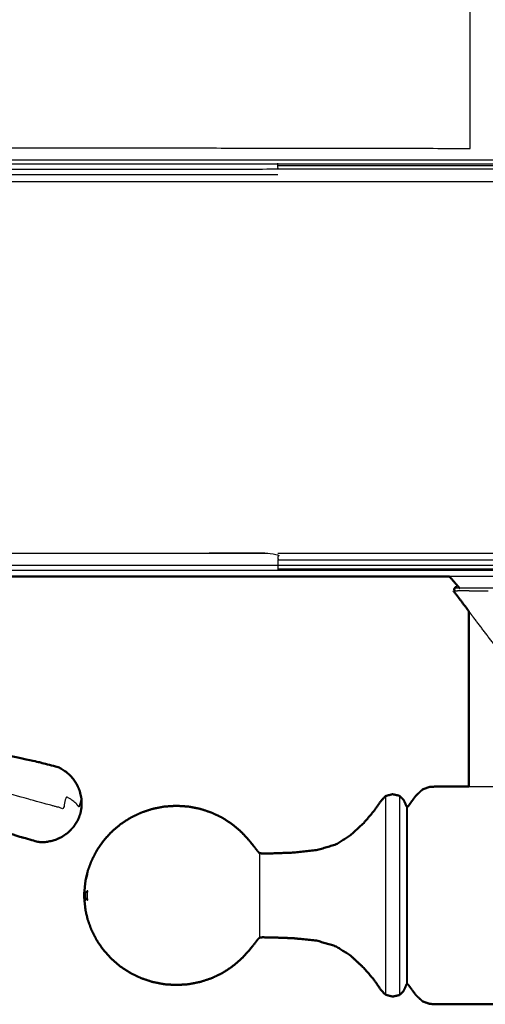
# Model space of a CAD drawing. Units: millimetres. Extents: x -5 to 233, y 0 to 206.
# Drawn here: x 84 to 90, y 127 to 141 of the extents above; entities that cross this region are included whole.
import ezdxf

# ---------------------------------------------------------------- set-up
doc = ezdxf.new("R2010")
doc.units = ezdxf.units.MM
doc.header["$MEASUREMENT"] = 0
doc.layers.add('PROIEZIONI 2D$Visible$Curves', color=7, linetype='Continuous', true_color=0x000000)
doc.layers.add('PROIEZIONI 2D$Visible$SceneSilhouetteCurves', color=7, linetype='Continuous', lineweight=50, true_color=0x000000)

msp = doc.modelspace()

# ---------------------------------------------------------------- linework, layer by layer
at = {"layer": 'PROIEZIONI 2D$Visible$Curves', "color": 18, "true_color": 0x000000}
for points, knots in [([(0.654, 134.355), (0.476, 134.639), (0.297, 134.924), (0.186, 135.241), (0.075, 135.558), (0.038, 135.891), (0, 136.225), (0, 169.682), (0, 203.139), (0.013, 203.189), (0.027, 203.239), (0.063, 203.276), (0.1, 203.312), (0.15, 203.326), (0.2, 203.339), (17.634, 203.339), (35.069, 203.339), (36.876, 203.339), (38.683, 203.339), (46.388, 203.339), (54.093, 203.339), (56.374, 203.339), (58.655, 203.339), (73.038, 203.339), (87.421, 203.339), (89.703, 203.339), (91.985, 203.339), (106.682, 203.339), (121.378, 203.339), (121.428, 203.326), (121.478, 203.312), (121.514, 203.276), (121.551, 203.239), (121.564, 203.189), (121.578, 203.139), (121.578, 169.682), (121.578, 136.225), (121.54, 135.891), (121.503, 135.558), (121.392, 135.241), (121.281, 134.924), (121.102, 134.639), (120.923, 134.355), (120.686, 134.117), (120.448, 133.88), (120.164, 133.701), (119.879, 133.522), (119.562, 133.411), (119.245, 133.3), (118.912, 133.263), (118.578, 133.225), (116.839, 133.225), (115.099, 133.225)], [19, 19, 19, 20, 20, 21, 21, 22, 22, 23, 23, 24, 24, 25, 25, 26, 26, 27, 27, 28, 28, 29, 29, 30, 30, 31, 31, 32, 32, 33, 33, 34, 34, 35, 35, 36, 36, 37, 37, 38, 38, 39, 39, 40, 40, 41, 41, 42, 42, 43, 43, 44, 44, 44.130801, 44.130801, 44.130801]), ([(89.723, 133.145), (89.772, 133.09), (89.82, 133.035), (89.842, 133.011), (89.863, 132.987)], [-17.785867, -17.785867, -17.785867, -17, -17, -16.551852, -16.551852, -16.551852]), ([(89.822, 133.007), (89.811, 133.004), (89.801, 133.001), (89.798, 132.994), (89.794, 132.987), (89.79, 132.98), (89.787, 132.972), (89.791, 132.962), (89.795, 132.952)], [-6, -6, -6, -5, -5, -4, -4, -3, -3, -2, -2, -2]), ([(89.983, 132.681), (89.983, 132.567), (89.983, 132.452), (89.983, 132.077), (89.983, 131.702), (89.983, 131.307), (89.983, 130.911), (89.983, 130.687), (89.983, 130.462), (89.983, 130.393), (89.983, 130.324)], [-12.683282, -12.683282, -12.683282, -12, -12, -11, -11, -10, -10, -9, -9, -8.365473, -8.365473, -8.365473]), ([(84.785, 130.067), (84.783, 130.118), (84.781, 130.169), (84.769, 130.22), (84.757, 130.271), (84.736, 130.318), (84.714, 130.366), (84.683, 130.408), (84.652, 130.451), (84.614, 130.487), (84.575, 130.523), (84.53, 130.551), (84.485, 130.579), (84.328, 130.62), (84.171, 130.661), (83.364, 130.828), (82.558, 130.994)], [-3, -3, -3, -2, -2, -1, -1, 0, 0, 1, 1, 2, 2, 3, 3, 4, 4, 5, 5, 5]), ([(84.865, 129.183), (84.891, 129.253), (84.916, 129.322), (84.952, 129.392), (84.987, 129.462), (85.032, 129.528), (85.077, 129.593), (85.13, 129.652), (85.184, 129.711), (85.244, 129.763), (85.305, 129.815), (85.372, 129.859), (85.44, 129.903), (85.512, 129.938), (85.584, 129.972), (85.661, 129.998), (85.737, 130.023), (85.817, 130.039), (85.896, 130.054), (85.977, 130.059), (86.057, 130.064), (86.138, 130.059), (86.219, 130.054), (86.298, 130.039), (86.377, 130.023), (86.454, 129.998), (86.53, 129.972), (86.603, 129.938), (86.675, 129.903), (86.742, 129.859), (86.809, 129.815), (86.87, 129.763), (86.931, 129.711), (86.983, 129.655), (87.035, 129.598), (87.073, 129.551), (87.111, 129.503), (87.131, 129.477), (87.151, 129.45), (87.161, 129.44), (87.172, 129.429), (87.191, 129.426), (87.21, 129.423), (87.278, 129.424), (87.345, 129.425), (87.485, 129.43), (87.626, 129.435), (87.786, 129.452), (87.946, 129.469), (88.071, 129.506), (88.195, 129.543), (88.293, 129.604), (88.391, 129.665), (88.481, 129.748), (88.571, 129.831), (88.643, 129.915), (88.714, 129.999), (88.756, 130.06), (88.798, 130.122), (88.832, 130.159), (88.865, 130.195), (88.912, 130.207), (88.959, 130.22), (89.005, 130.21), (89.051, 130.2), (89.079, 130.173), (89.107, 130.146), (89.121, 130.117), (89.134, 130.087), (89.141, 130.071), (89.148, 130.054), (89.153, 130.051), (89.157, 130.047), (89.166, 130.055), (89.174, 130.063), (89.192, 130.089), (89.21, 130.114), (89.242, 130.158), (89.275, 130.202), (89.318, 130.242), (89.361, 130.283), (89.41, 130.301), (89.46, 130.319), (89.519, 130.321), (89.578, 130.324), (89.653, 130.324), (89.727, 130.324), (89.822, 130.324), (89.917, 130.324), (89.95, 130.324), (89.984, 130.324)], [-44, -44, -44, -43, -43, -42, -42, -41, -41, -40, -40, -39, -39, -38, -38, -37, -37, -36, -36, -35, -35, -34, -34, -33, -33, -32, -32, -31, -31, -30, -30, -29, -29, -28, -28, -27, -27, -26, -26, -25, -25, -24, -24, -23, -23, -22, -22, -21, -21, -20, -20, -19, -19, -18, -18, -17, -17, -16, -16, -15, -15, -14, -14, -13, -13, -12, -12, -11, -11, -10, -10, -9, -9, -8, -8, -7, -7, -6, -6, -5, -5, -4, -4, -3, -3, -2, -2, -1, -1, 0, 0, 0.287703, 0.287703, 0.287703]), ([(82.528, 130.134), (83.213, 129.899), (83.899, 129.665), (84.055, 129.62), (84.211, 129.576), (84.264, 129.577), (84.317, 129.578), (84.369, 129.59), (84.42, 129.601), (84.468, 129.622), (84.516, 129.643), (84.559, 129.673), (84.602, 129.703), (84.639, 129.74), (84.675, 129.778), (84.702, 129.821), (84.73, 129.864)], [-1.879349, -1.879349, -1.879349, -1, -1, 0, 0, 1, 1, 2, 2, 3, 3, 4, 4, 5, 5, 6, 6, 6]), ([(84.785, 130.067), (84.783, 130.048), (84.781, 130.029), (84.78, 130.023), (84.779, 130.017), (84.774, 129.99), (84.769, 129.962)], [-1, -1, -1, 0, 0, 1, 1, 2, 2, 2]), ([(84.769, 129.962), (84.759, 129.936), (84.75, 129.91), (84.748, 129.904), (84.746, 129.898), (84.738, 129.881), (84.73, 129.864)], [2, 2, 2, 3, 3, 4, 4, 5, 5, 5]), ([(84.836, 129.051), (84.838, 129.064), (84.84, 129.076), (84.853, 129.128), (84.866, 129.18), (84.866, 129.182), (84.865, 129.183)], [0, 0, 0, 1, 1, 2, 2, 3, 3, 3]), ([(84.836, 129.051), (84.826, 128.956), (84.817, 128.86), (84.826, 128.765), (84.836, 128.669)], [0, 0, 0, 1, 1, 2, 2, 2]), ([(84.865, 128.537), (84.866, 128.539), (84.866, 128.54), (84.853, 128.592), (84.84, 128.644), (84.838, 128.656), (84.836, 128.669)], [1, 1, 1, 2, 2, 3, 3, 4, 4, 4]), ([(84.865, 128.537), (84.891, 128.467), (84.916, 128.398), (84.952, 128.328), (84.987, 128.258), (85.032, 128.193), (85.077, 128.127), (85.13, 128.068), (85.184, 128.009), (85.244, 127.957), (85.305, 127.905), (85.372, 127.861), (85.44, 127.817), (85.512, 127.782), (85.584, 127.748), (85.661, 127.722), (85.737, 127.697), (85.817, 127.682), (85.896, 127.666), (85.977, 127.661), (86.057, 127.656), (86.138, 127.661), (86.219, 127.666), (86.298, 127.682), (86.377, 127.697), (86.454, 127.722), (86.53, 127.748), (86.603, 127.782), (86.675, 127.817), (86.742, 127.861), (86.809, 127.905), (86.87, 127.957), (86.931, 128.009), (86.983, 128.065), (87.035, 128.122), (87.073, 128.17), (87.111, 128.217), (87.131, 128.244), (87.151, 128.27), (87.161, 128.281), (87.172, 128.291), (87.191, 128.294), (87.21, 128.297), (87.278, 128.296), (87.345, 128.295), (87.485, 128.29), (87.626, 128.285), (87.786, 128.268), (87.946, 128.251), (88.071, 128.215), (88.195, 128.178), (88.293, 128.117), (88.391, 128.055), (88.481, 127.972), (88.571, 127.889), (88.643, 127.805), (88.714, 127.722), (88.756, 127.66), (88.798, 127.598), (88.832, 127.562), (88.865, 127.525), (88.912, 127.513), (88.959, 127.5), (89.005, 127.51), (89.051, 127.52), (89.079, 127.547), (89.107, 127.574), (89.121, 127.604), (89.134, 127.633), (89.141, 127.649), (89.148, 127.666), (89.153, 127.669), (89.157, 127.673), (89.166, 127.665), (89.174, 127.657), (89.192, 127.631), (89.21, 127.606), (89.242, 127.562), (89.275, 127.519), (89.318, 127.478), (89.361, 127.437), (89.41, 127.419), (89.46, 127.402), (89.519, 127.399), (89.578, 127.397), (89.653, 127.397), (89.727, 127.397), (89.822, 127.397), (89.917, 127.397), (90.033, 127.397), (90.15, 127.397), (90.278, 127.397), (90.407, 127.397), (90.536, 127.397), (90.665, 127.397), (90.781, 127.397), (90.898, 127.397), (90.993, 127.397), (91.087, 127.397), (91.162, 127.397), (91.237, 127.397), (91.296, 127.399), (91.355, 127.402), (91.406, 127.422), (91.456, 127.441), (91.502, 127.486), (91.548, 127.531), (91.583, 127.577), (91.617, 127.623), (91.633, 127.646), (91.649, 127.669), (91.655, 127.673), (91.66, 127.677), (91.664, 127.672), (91.668, 127.666), (91.674, 127.65), (91.68, 127.633), (91.694, 127.604), (91.707, 127.574), (91.735, 127.547), (91.763, 127.52), (91.81, 127.51), (91.856, 127.5), (91.902, 127.513), (91.949, 127.525), (91.979, 127.558), (92.009, 127.591), (92.025, 127.63), (92.04, 127.669), (92.047, 127.698), (92.054, 127.727)], [-44, -44, -44, -43, -43, -42, -42, -41, -41, -40, -40, -39, -39, -38, -38, -37, -37, -36, -36, -35, -35, -34, -34, -33, -33, -32, -32, -31, -31, -30, -30, -29, -29, -28, -28, -27, -27, -26, -26, -25, -25, -24, -24, -23, -23, -22, -22, -21, -21, -20, -20, -19, -19, -18, -18, -17, -17, -16, -16, -15, -15, -14, -14, -13, -13, -12, -12, -11, -11, -10, -10, -9, -9, -8, -8, -7, -7, -6, -6, -5, -5, -4, -4, -3, -3, -2, -2, -1, -1, 0, 0, 1, 1, 2, 2, 3, 3, 4, 4, 5, 5, 6, 6, 7, 7, 8, 8, 9, 9, 10, 10, 11, 11, 12, 12, 13, 13, 14, 14, 15, 15, 16, 16, 17, 17, 18, 18, 19, 19, 20, 20, 21, 21, 21])]:
    msp.add_open_spline(points, degree=2, knots=knots, dxfattribs=at)
at = {"layer": 'PROIEZIONI 2D$Visible$Curves', "color": 18, "lineweight": -3, "true_color": 0x000000}
for points, knots in [([(118.989, 138.846), (119.041, 138.898), (119.093, 138.95), (119.132, 139.013), (119.172, 139.075), (119.196, 139.145), (119.22, 139.214), (119.236, 139.353), (119.252, 139.492), (119.252, 167.152), (119.252, 194.811), (119.252, 195.098), (119.252, 195.385), (119.158, 195.385), (119.064, 195.385), (118.659, 195.385), (118.254, 195.385), (105.12, 195.385), (91.985, 195.385), (89.703, 195.385), (87.421, 195.385), (73.038, 195.385), (58.655, 195.385), (56.374, 195.385), (54.093, 195.385), (46.388, 195.385), (38.683, 195.385), (36.876, 195.385), (35.069, 195.385), (19.196, 195.385), (3.324, 195.385), (2.919, 195.385), (2.513, 195.385), (2.42, 195.385), (2.326, 195.385), (2.326, 195.098), (2.326, 194.811), (2.326, 167.151), (2.326, 139.492), (2.342, 139.353), (2.358, 139.214), (2.382, 139.145), (2.406, 139.075), (2.445, 139.013), (2.485, 138.95), (2.537, 138.898), (2.589, 138.846), (2.652, 138.807), (2.714, 138.767), (2.784, 138.743), (2.853, 138.719), (2.992, 138.703), (3.131, 138.687), (19.1, 138.687), (35.069, 138.687), (36.876, 138.687), (38.683, 138.687), (46.388, 138.687), (54.093, 138.687), (56.374, 138.687), (58.655, 138.687), (73.038, 138.687), (87.421, 138.687), (89.703, 138.687), (91.985, 138.687), (105.216, 138.687), (118.447, 138.687), (118.586, 138.703), (118.725, 138.719), (118.794, 138.743), (118.864, 138.767), (118.926, 138.807), (118.989, 138.846)], [-17, -17, -17, -16, -16, -15, -15, -14, -14, -13, -13, -12, -12, -11, -11, -10, -10, -9, -9, -8, -8, -7, -7, -6, -6, -5, -5, -4, -4, -3, -3, -2, -2, -1, -1, 0, 0, 1, 1, 2, 2, 3, 3, 4, 4, 5, 5, 6, 6, 7, 7, 8, 8, 9, 9, 10, 10, 11, 11, 12, 12, 13, 13, 14, 14, 15, 15, 16, 16, 17, 17, 18, 18, 19, 19, 19]), ([(90.001, 138.898), (86.735, 138.903), (83.468, 138.908), (83.404, 138.905), (83.341, 138.903), (83.027, 138.903), (82.713, 138.903), (82.649, 138.905), (82.585, 138.908), (78.02, 138.908), (73.455, 138.908), (73.392, 138.905), (73.329, 138.903), (73.173, 138.894), (73.017, 138.885), (72.861, 138.894), (72.704, 138.903), (72.641, 138.905), (72.578, 138.908), (68.013, 138.908), (63.448, 138.908), (63.384, 138.905), (63.321, 138.903), (63.007, 138.903), (62.693, 138.903), (62.629, 138.905), (62.565, 138.908), (59.299, 138.903), (56.032, 138.898), (56.031, 142.221), (56.03, 145.544), (56.031, 145.885), (56.032, 146.226), (56.032, 149.336), (56.032, 152.447), (56.031, 152.512), (56.029, 152.577), (56.029, 152.891), (56.029, 153.205), (56.031, 153.271), (56.032, 153.338), (56.032, 156.444), (56.032, 159.55), (56.031, 159.891), (56.03, 160.232), (56.031, 163.555), (56.032, 166.878), (59.299, 166.873), (62.565, 166.868), (62.629, 166.871), (62.693, 166.873), (63.007, 166.873), (63.321, 166.873), (63.384, 166.871), (63.448, 166.868), (68.013, 166.868), (72.578, 166.868), (72.641, 166.871), (72.704, 166.874), (72.861, 166.882), (73.017, 166.891), (73.173, 166.882), (73.329, 166.874), (73.392, 166.871), (73.455, 166.868), (78.02, 166.868), (82.585, 166.868), (82.649, 166.871), (82.713, 166.873), (83.027, 166.873), (83.341, 166.873), (83.404, 166.871), (83.468, 166.868), (86.735, 166.873), (90.001, 166.878), (90.002, 163.555), (90.004, 160.232), (90.002, 159.891), (90.001, 159.55), (90.001, 156.444), (90.001, 153.338), (90.003, 153.273), (90.004, 153.208), (90.004, 152.894), (90.004, 152.58), (90.003, 152.513), (90.001, 152.447), (90.001, 149.336), (90.001, 146.226), (90.002, 145.885), (90.004, 145.544), (90.002, 142.221), (90.001, 138.898)], [-22, -22, -22, -21, -21, -20, -20, -19, -19, -18, -18, -17, -17, -16, -16, -15, -15, -14, -14, -13, -13, -12, -12, -11, -11, -10, -10, -9, -9, -8, -8, -7, -7, -6, -6, -5, -5, -4, -4, -3, -3, -2, -2, -1, -1, 0, 0, 1, 1, 2, 2, 3, 3, 4, 4, 5, 5, 6, 6, 7, 7, 8, 8, 9, 9, 10, 10, 11, 11, 12, 12, 13, 13, 14, 14, 15, 15, 16, 16, 17, 17, 18, 18, 19, 19, 20, 20, 21, 21, 22, 22, 23, 23, 24, 24, 24]), ([(91.985, 138.795), (91.985, 138.767), (91.985, 138.738), (89.703, 138.738), (87.421, 138.738), (73.038, 138.738), (58.655, 138.738)], [0, 0, 0, 1, 1, 2, 2, 3, 3, 3]), ([(87.421, 138.543), (73.038, 138.543), (58.655, 138.543), (58.655, 138.581), (58.655, 138.619), (73.038, 138.619), (87.421, 138.619), (87.421, 138.644), (87.421, 138.67), (87.421, 138.678), (87.421, 138.687)], [0, 0, 0, 1, 1, 2, 2, 3, 3, 4, 4, 5, 5, 5]), ([(87.421, 138.67), (89.703, 138.67), (91.985, 138.67), (91.985, 138.644), (91.985, 138.619), (89.703, 138.619), (87.421, 138.619)], [0, 0, 0, 1, 1, 2, 2, 3, 3, 3]), ([(2.669, 138.537), (2.75, 138.511), (2.831, 138.484), (2.835, 138.529), (2.84, 138.574), (2.983, 138.558), (3.127, 138.543), (3.126, 138.498), (3.125, 138.453), (19.097, 138.453), (35.069, 138.453), (36.876, 138.453), (38.683, 138.453), (46.388, 138.453), (54.093, 138.453), (56.374, 138.453), (58.655, 138.453), (73.038, 138.453), (87.421, 138.453), (89.703, 138.453), (91.985, 138.453), (105.219, 138.453), (118.453, 138.453), (118.6, 138.469), (118.747, 138.484)], [0, 0, 0, 1, 1, 2, 2, 3, 3, 4, 4, 5, 5, 6, 6, 7, 7, 8, 8, 9, 9, 10, 10, 11, 11, 12, 12, 12]), ([(87.421, 133.457), (89.703, 133.457), (91.985, 133.457), (105.279, 133.457), (118.572, 133.457), (118.898, 133.495), (119.223, 133.532), (119.227, 133.488), (119.232, 133.443), (119.542, 133.553), (119.852, 133.663)], [0, 0, 0, 1, 1, 2, 2, 3, 3, 4, 4, 5, 5, 5]), ([(87.421, 133.293), (73.038, 133.293), (58.655, 133.293), (58.655, 133.331), (58.655, 133.368), (58.655, 133.413), (58.655, 133.457), (73.038, 133.457), (87.421, 133.457), (87.421, 133.413), (87.421, 133.368), (87.421, 133.331), (87.421, 133.293), (87.421, 133.268), (87.421, 133.243), (87.421, 133.234), (87.421, 133.225)], [0, 0, 0, 1, 1, 2, 2, 3, 3, 4, 4, 5, 5, 6, 6, 7, 7, 8, 8, 8]), ([(87.421, 133.368), (89.703, 133.368), (91.985, 133.368), (91.985, 133.331), (91.985, 133.293), (89.703, 133.293), (87.421, 133.293)], [0, 0, 0, 1, 1, 2, 2, 3, 3, 3]), ([(91.985, 133.293), (91.985, 133.268), (91.985, 133.243), (89.703, 133.243), (87.421, 133.243)], [0, 0, 0, 1, 1, 2, 2, 2]), ([(115.099, 133.225), (103.542, 133.225), (91.985, 133.225), (89.703, 133.225), (87.421, 133.225), (73.038, 133.225), (58.655, 133.225), (56.374, 133.225), (54.093, 133.225), (46.388, 133.225), (38.683, 133.225), (36.876, 133.225), (35.069, 133.225), (20.697, 133.225), (6.325, 133.225)], [44.130801, 44.130801, 44.130801, 45, 45, 46, 46, 47, 47, 48, 48, 49, 49, 50, 50, 50.896329, 50.896329, 50.896329]), ([(95.277, 132.972), (95.25, 132.972), (95.224, 132.972), (95.146, 132.972), (95.068, 132.972), (94.941, 132.972), (94.814, 132.972), (94.641, 132.98), (94.468, 132.987), (94.26, 132.987), (94.053, 132.987), (93.816, 132.987), (93.579, 132.987), (93.323, 132.987), (93.066, 132.987), (92.799, 132.987), (92.532, 132.987), (92.265, 132.987), (91.998, 132.987), (91.741, 132.987), (91.484, 132.987), (91.248, 132.987), (91.011, 132.987), (90.803, 132.987), (90.596, 132.987), (90.426, 132.987), (90.256, 132.987), (90.129, 132.987), (90.002, 132.987), (89.925, 132.987), (89.847, 132.987), (89.821, 132.987), (89.794, 132.987)], [9, 9, 9, 10, 10, 11, 11, 12, 12, 13, 13, 14, 14, 15, 15, 16, 16, 17, 17, 18, 18, 19, 19, 20, 20, 21, 21, 22, 22, 23, 23, 24, 24, 25, 25, 25]), ([(90.317, 132.24), (90.182, 132.418), (90.047, 132.596), (90.015, 132.639), (89.983, 132.681)], [0, 0, 0, 1, 1, 1.238909, 1.238909, 1.238909]), ([(84.785, 130.067), (84.784, 130.063), (84.783, 130.06), (84.78, 130.107), (84.778, 130.154), (84.772, 130.133), (84.766, 130.112), (84.757, 130.08), (84.749, 130.048), (84.729, 130.072), (84.71, 130.095), (84.681, 130.119), (84.653, 130.143), (84.617, 130.166), (84.581, 130.189), (84.558, 130.107), (84.536, 130.026), (84.491, 130.038), (84.446, 130.051), (84.397, 130.064), (84.348, 130.077), (84.191, 130.12), (84.035, 130.163), (83.242, 130.38), (82.449, 130.596)], [12, 12, 12, 13, 13, 14, 14, 15, 15, 16, 16, 17, 17, 18, 18, 19, 19, 20, 20, 21, 21, 22, 22, 23, 23, 24, 24, 24]), ([(89.984, 130.324), (90.067, 130.324), (90.15, 130.324), (90.278, 130.324), (90.407, 130.324), (90.536, 130.324), (90.665, 130.324), (90.748, 130.324), (90.831, 130.324)], [0.287703, 0.287703, 0.287703, 1, 1, 2, 2, 3, 3, 3.714465, 3.714465, 3.714465]), ([(88.865, 130.195), (88.865, 130.182), (88.865, 130.169), (88.865, 130.131), (88.865, 130.093), (88.865, 130.032), (88.865, 129.97), (88.865, 129.887), (88.865, 129.804), (88.865, 129.703), (88.865, 129.602), (88.865, 129.486), (88.865, 129.371), (88.865, 129.246), (88.865, 129.12), (88.865, 128.99), (88.865, 128.86), (88.865, 128.73), (88.865, 128.6), (88.865, 128.474), (88.865, 128.349), (88.865, 128.234), (88.865, 128.119), (88.865, 128.017), (88.865, 127.916), (88.865, 127.833), (88.865, 127.75), (88.865, 127.689), (88.865, 127.627), (88.865, 127.589), (88.865, 127.551), (88.865, 127.538), (88.865, 127.525)], [8, 8, 8, 9, 9, 10, 10, 11, 11, 12, 12, 13, 13, 14, 14, 15, 15, 16, 16, 17, 17, 18, 18, 19, 19, 20, 20, 21, 21, 22, 22, 23, 23, 24, 24, 24]), ([(89.051, 130.2), (89.051, 130.187), (89.051, 130.174), (89.051, 130.136), (89.051, 130.098), (89.051, 130.036), (89.051, 129.974), (89.051, 129.891), (89.051, 129.808), (89.051, 129.706), (89.051, 129.605), (89.051, 129.489), (89.051, 129.373), (89.051, 129.247), (89.051, 129.122), (89.051, 128.991), (89.051, 128.86), (89.051, 128.729), (89.051, 128.599), (89.051, 128.473), (89.051, 128.347), (89.051, 128.231), (89.051, 128.116), (89.051, 128.014), (89.051, 127.912), (89.051, 127.829), (89.051, 127.746), (89.051, 127.684), (89.051, 127.622), (89.051, 127.584), (89.051, 127.546), (89.051, 127.533), (89.051, 127.52)], [-10, -10, -10, -9, -9, -8, -8, -7, -7, -6, -6, -5, -5, -4, -4, -3, -3, -2, -2, -1, -1, 0, 0, 1, 1, 2, 2, 3, 3, 4, 4, 5, 5, 6, 6, 6]), ([(89.148, 130.054), (89.148, 130.043), (89.148, 130.031), (89.148, 129.997), (89.148, 129.963), (89.148, 129.908), (89.148, 129.853), (89.148, 129.779), (89.148, 129.704), (89.148, 129.614), (89.148, 129.523), (89.148, 129.42), (89.148, 129.317), (89.148, 129.205), (89.148, 129.093), (89.148, 128.977), (89.148, 128.86), (89.148, 128.744), (89.148, 128.627), (89.148, 128.515), (89.148, 128.403), (89.148, 128.3), (89.148, 128.197), (89.148, 128.106), (89.148, 128.016), (89.148, 127.942), (89.148, 127.867), (89.148, 127.812), (89.148, 127.757), (89.148, 127.723), (89.148, 127.689), (89.148, 127.677), (89.148, 127.666)], [-10, -10, -10, -9, -9, -8, -8, -7, -7, -6, -6, -5, -5, -4, -4, -3, -3, -2, -2, -1, -1, 0, 0, 1, 1, 2, 2, 3, 3, 4, 4, 5, 5, 6, 6, 6]), ([(89.157, 130.047), (89.157, 130.036), (89.157, 130.024), (89.157, 129.991), (89.157, 129.957), (89.157, 129.902), (89.157, 129.847), (89.157, 129.773), (89.157, 129.7), (89.157, 129.61), (89.157, 129.52), (89.157, 129.417), (89.157, 129.314), (89.157, 129.203), (89.157, 129.092), (89.157, 128.976), (89.157, 128.86), (89.157, 128.744), (89.157, 128.628), (89.157, 128.517), (89.157, 128.406), (89.157, 128.303), (89.157, 128.201), (89.157, 128.111), (89.157, 128.021), (89.157, 127.947), (89.157, 127.873), (89.157, 127.818), (89.157, 127.763), (89.157, 127.73), (89.157, 127.696), (89.157, 127.684), (89.157, 127.673)], [16, 16, 16, 17, 17, 18, 18, 19, 19, 20, 20, 21, 21, 22, 22, 23, 23, 24, 24, 25, 25, 26, 26, 27, 27, 28, 28, 29, 29, 30, 30, 31, 31, 32, 32, 32]), ([(87.172, 129.429), (87.172, 129.424), (87.172, 129.418), (87.172, 129.402), (87.172, 129.386), (87.172, 129.359), (87.172, 129.333), (87.172, 129.298), (87.172, 129.262), (87.172, 129.219), (87.172, 129.176), (87.172, 129.127), (87.172, 129.078), (87.172, 129.024), (87.172, 128.971), (87.172, 128.916), (87.172, 128.86), (87.172, 128.805), (87.172, 128.749), (87.172, 128.696), (87.172, 128.642), (87.172, 128.593), (87.172, 128.544), (87.172, 128.501), (87.172, 128.458), (87.172, 128.422), (87.172, 128.387), (87.172, 128.361), (87.172, 128.334), (87.172, 128.318), (87.172, 128.302), (87.172, 128.297), (87.172, 128.291)], [-14, -14, -14, -13, -13, -12, -12, -11, -11, -10, -10, -9, -9, -8, -8, -7, -7, -6, -6, -5, -5, -4, -4, -3, -3, -2, -2, -1, -1, 0, 0, 1, 1, 2, 2, 2]), ([(84.836, 128.86), (84.826, 128.86), (84.817, 128.86), (84.826, 128.928), (84.836, 128.995), (84.838, 129.019), (84.84, 129.043), (84.853, 129.087), (84.866, 129.131), (84.866, 129.145), (84.865, 129.159), (84.866, 129.169), (84.866, 129.18)], [0, 0, 0, 1, 1, 2, 2, 3, 3, 4, 4, 5, 5, 6, 6, 6]), ([(84.866, 128.796), (84.853, 128.807), (84.84, 128.817), (84.838, 128.839), (84.836, 128.86), (84.838, 128.882), (84.84, 128.903), (84.853, 128.913), (84.866, 128.924), (84.866, 128.892), (84.865, 128.86), (84.866, 128.828), (84.866, 128.796)], [0, 0, 0, 1, 1, 2, 2, 3, 3, 4, 4, 5, 5, 6, 6, 6]), ([(84.817, 128.86), (84.826, 128.824), (84.836, 128.787), (84.838, 128.802), (84.84, 128.817)], [0, 0, 0, 1, 1, 2, 2, 2])]:
    msp.add_open_spline(points, degree=2, knots=knots, dxfattribs=at)
for points in [[(87.421, 138.687), (87.421, 138.694), (87.421, 138.701)], [(91.091, 133.145), (90.407, 133.145), (89.723, 133.145)], [(89.794, 132.952), (89.813, 132.952), (89.831, 132.952)], [(89.987, 132.952), (89.909, 132.952), (89.831, 132.952)], [(89.987, 132.952), (90.115, 132.952), (90.242, 132.952)]]:
    msp.add_open_spline(points, degree=2, dxfattribs=at)
at = {"layer": 'PROIEZIONI 2D$Visible$Curves', "color": 18, "true_color": 0x000000}
for points in [[(89.723, 133.145), (85.629, 133.145), (81.535, 133.145)], [(89.983, 132.681), (89.88, 132.817), (89.778, 132.952)], [(89.778, 132.952), (89.786, 132.952), (89.794, 132.952)]]:
    msp.add_open_spline(points, degree=2, dxfattribs=at)
at = {"layer": 'PROIEZIONI 2D$Visible$SceneSilhouetteCurves', "color": 18, "true_color": 0x000000}
for points, knots in [([(0.654, 134.355), (0.476, 134.639), (0.297, 134.924), (0.186, 135.241), (0.075, 135.558), (0.038, 135.891), (0, 136.225), (0, 169.682), (0, 203.139), (0.013, 203.189), (0.027, 203.239), (0.063, 203.276), (0.1, 203.312), (0.15, 203.326), (0.2, 203.339), (17.634, 203.339), (35.069, 203.339), (36.876, 203.339), (38.683, 203.339), (46.388, 203.339), (54.093, 203.339), (56.374, 203.339), (58.655, 203.339), (73.038, 203.339), (87.421, 203.339), (89.703, 203.339), (91.985, 203.339), (106.682, 203.339), (121.378, 203.339), (121.428, 203.326), (121.478, 203.312), (121.514, 203.276), (121.551, 203.239), (121.564, 203.189), (121.578, 203.139), (121.578, 169.682), (121.578, 136.225), (121.54, 135.891), (121.503, 135.558), (121.392, 135.241), (121.281, 134.924), (121.102, 134.639), (120.923, 134.355), (120.686, 134.117), (120.448, 133.88), (120.164, 133.701), (119.879, 133.522), (119.562, 133.411), (119.245, 133.3), (118.912, 133.263), (118.578, 133.225), (116.839, 133.225), (115.099, 133.225)], [19, 19, 19, 20, 20, 21, 21, 22, 22, 23, 23, 24, 24, 25, 25, 26, 26, 27, 27, 28, 28, 29, 29, 30, 30, 31, 31, 32, 32, 33, 33, 34, 34, 35, 35, 36, 36, 37, 37, 38, 38, 39, 39, 40, 40, 41, 41, 42, 42, 43, 43, 44, 44, 44.130801, 44.130801, 44.130801]), ([(89.723, 133.145), (89.772, 133.09), (89.82, 133.035), (89.842, 133.011), (89.863, 132.987)], [-17.785867, -17.785867, -17.785867, -17, -17, -16.551852, -16.551852, -16.551852]), ([(89.822, 133.007), (89.811, 133.004), (89.801, 133.001), (89.798, 132.994), (89.794, 132.987), (89.79, 132.98), (89.787, 132.972), (89.791, 132.962), (89.795, 132.952)], [-6, -6, -6, -5, -5, -4, -4, -3, -3, -2, -2, -2]), ([(89.983, 132.681), (89.983, 132.567), (89.983, 132.452), (89.983, 132.077), (89.983, 131.702), (89.983, 131.307), (89.983, 130.911), (89.983, 130.687), (89.983, 130.462), (89.983, 130.393), (89.983, 130.324)], [-12.683282, -12.683282, -12.683282, -12, -12, -11, -11, -10, -10, -9, -9, -8.365473, -8.365473, -8.365473]), ([(84.785, 130.067), (84.783, 130.118), (84.781, 130.169), (84.769, 130.22), (84.757, 130.271), (84.736, 130.318), (84.714, 130.366), (84.683, 130.408), (84.652, 130.451), (84.614, 130.487), (84.575, 130.523), (84.53, 130.551), (84.485, 130.579), (84.328, 130.62), (84.171, 130.661), (83.364, 130.828), (82.558, 130.994)], [-3, -3, -3, -2, -2, -1, -1, 0, 0, 1, 1, 2, 2, 3, 3, 4, 4, 5, 5, 5]), ([(84.865, 129.183), (84.891, 129.253), (84.916, 129.322), (84.952, 129.392), (84.987, 129.462), (85.032, 129.528), (85.077, 129.593), (85.13, 129.652), (85.184, 129.711), (85.244, 129.763), (85.305, 129.815), (85.372, 129.859), (85.44, 129.903), (85.512, 129.938), (85.584, 129.972), (85.661, 129.998), (85.737, 130.023), (85.817, 130.039), (85.896, 130.054), (85.977, 130.059), (86.057, 130.064), (86.138, 130.059), (86.219, 130.054), (86.298, 130.039), (86.377, 130.023), (86.454, 129.998), (86.53, 129.972), (86.603, 129.938), (86.675, 129.903), (86.742, 129.859), (86.809, 129.815), (86.87, 129.763), (86.931, 129.711), (86.983, 129.655), (87.035, 129.598), (87.073, 129.551), (87.111, 129.503), (87.131, 129.477), (87.151, 129.45), (87.161, 129.44), (87.172, 129.429), (87.191, 129.426), (87.21, 129.423), (87.278, 129.424), (87.345, 129.425), (87.485, 129.43), (87.626, 129.435), (87.786, 129.452), (87.946, 129.469), (88.071, 129.506), (88.195, 129.543), (88.293, 129.604), (88.391, 129.665), (88.481, 129.748), (88.571, 129.831), (88.643, 129.915), (88.714, 129.999), (88.756, 130.06), (88.798, 130.122), (88.832, 130.159), (88.865, 130.195), (88.912, 130.207), (88.959, 130.22), (89.005, 130.21), (89.051, 130.2), (89.079, 130.173), (89.107, 130.146), (89.121, 130.117), (89.134, 130.087), (89.141, 130.071), (89.148, 130.054), (89.153, 130.051), (89.157, 130.047), (89.166, 130.055), (89.174, 130.063), (89.192, 130.089), (89.21, 130.114), (89.242, 130.158), (89.275, 130.202), (89.318, 130.242), (89.361, 130.283), (89.41, 130.301), (89.46, 130.319), (89.519, 130.321), (89.578, 130.324), (89.653, 130.324), (89.727, 130.324), (89.822, 130.324), (89.917, 130.324), (89.95, 130.324), (89.984, 130.324)], [-44, -44, -44, -43, -43, -42, -42, -41, -41, -40, -40, -39, -39, -38, -38, -37, -37, -36, -36, -35, -35, -34, -34, -33, -33, -32, -32, -31, -31, -30, -30, -29, -29, -28, -28, -27, -27, -26, -26, -25, -25, -24, -24, -23, -23, -22, -22, -21, -21, -20, -20, -19, -19, -18, -18, -17, -17, -16, -16, -15, -15, -14, -14, -13, -13, -12, -12, -11, -11, -10, -10, -9, -9, -8, -8, -7, -7, -6, -6, -5, -5, -4, -4, -3, -3, -2, -2, -1, -1, 0, 0, 0.287703, 0.287703, 0.287703]), ([(82.528, 130.134), (83.213, 129.899), (83.899, 129.665), (84.055, 129.62), (84.211, 129.576), (84.264, 129.577), (84.317, 129.578), (84.369, 129.59), (84.42, 129.601), (84.468, 129.622), (84.516, 129.643), (84.559, 129.673), (84.602, 129.703), (84.639, 129.74), (84.675, 129.778), (84.702, 129.821), (84.73, 129.864)], [-1.879349, -1.879349, -1.879349, -1, -1, 0, 0, 1, 1, 2, 2, 3, 3, 4, 4, 5, 5, 6, 6, 6]), ([(84.785, 130.067), (84.783, 130.048), (84.781, 130.029), (84.78, 130.023), (84.779, 130.017), (84.774, 129.99), (84.769, 129.962)], [-1, -1, -1, 0, 0, 1, 1, 2, 2, 2]), ([(84.769, 129.962), (84.759, 129.936), (84.75, 129.91), (84.748, 129.904), (84.746, 129.898), (84.738, 129.881), (84.73, 129.864)], [2, 2, 2, 3, 3, 4, 4, 5, 5, 5]), ([(84.836, 129.051), (84.838, 129.064), (84.84, 129.076), (84.853, 129.128), (84.866, 129.18), (84.866, 129.182), (84.865, 129.183)], [0, 0, 0, 1, 1, 2, 2, 3, 3, 3]), ([(84.836, 129.051), (84.826, 128.956), (84.817, 128.86), (84.826, 128.765), (84.836, 128.669)], [0, 0, 0, 1, 1, 2, 2, 2]), ([(84.865, 128.537), (84.866, 128.539), (84.866, 128.54), (84.853, 128.592), (84.84, 128.644), (84.838, 128.656), (84.836, 128.669)], [1, 1, 1, 2, 2, 3, 3, 4, 4, 4]), ([(84.865, 128.537), (84.891, 128.467), (84.916, 128.398), (84.952, 128.328), (84.987, 128.258), (85.032, 128.193), (85.077, 128.127), (85.13, 128.068), (85.184, 128.009), (85.244, 127.957), (85.305, 127.905), (85.372, 127.861), (85.44, 127.817), (85.512, 127.782), (85.584, 127.748), (85.661, 127.722), (85.737, 127.697), (85.817, 127.682), (85.896, 127.666), (85.977, 127.661), (86.057, 127.656), (86.138, 127.661), (86.219, 127.666), (86.298, 127.682), (86.377, 127.697), (86.454, 127.722), (86.53, 127.748), (86.603, 127.782), (86.675, 127.817), (86.742, 127.861), (86.809, 127.905), (86.87, 127.957), (86.931, 128.009), (86.983, 128.065), (87.035, 128.122), (87.073, 128.17), (87.111, 128.217), (87.131, 128.244), (87.151, 128.27), (87.161, 128.281), (87.172, 128.291), (87.191, 128.294), (87.21, 128.297), (87.278, 128.296), (87.345, 128.295), (87.485, 128.29), (87.626, 128.285), (87.786, 128.268), (87.946, 128.251), (88.071, 128.215), (88.195, 128.178), (88.293, 128.117), (88.391, 128.055), (88.481, 127.972), (88.571, 127.889), (88.643, 127.805), (88.714, 127.722), (88.756, 127.66), (88.798, 127.598), (88.832, 127.562), (88.865, 127.525), (88.912, 127.513), (88.959, 127.5), (89.005, 127.51), (89.051, 127.52), (89.079, 127.547), (89.107, 127.574), (89.121, 127.604), (89.134, 127.633), (89.141, 127.649), (89.148, 127.666), (89.153, 127.669), (89.157, 127.673), (89.166, 127.665), (89.174, 127.657), (89.192, 127.631), (89.21, 127.606), (89.242, 127.562), (89.275, 127.519), (89.318, 127.478), (89.361, 127.437), (89.41, 127.419), (89.46, 127.402), (89.519, 127.399), (89.578, 127.397), (89.653, 127.397), (89.727, 127.397), (89.822, 127.397), (89.917, 127.397), (90.033, 127.397), (90.15, 127.397), (90.278, 127.397), (90.407, 127.397), (90.536, 127.397), (90.665, 127.397), (90.781, 127.397), (90.898, 127.397), (90.993, 127.397), (91.087, 127.397), (91.162, 127.397), (91.237, 127.397), (91.296, 127.399), (91.355, 127.402), (91.406, 127.422), (91.456, 127.441), (91.502, 127.486), (91.548, 127.531), (91.583, 127.577), (91.617, 127.623), (91.633, 127.646), (91.649, 127.669), (91.655, 127.673), (91.66, 127.677), (91.664, 127.672), (91.668, 127.666), (91.674, 127.65), (91.68, 127.633), (91.694, 127.604), (91.707, 127.574), (91.735, 127.547), (91.763, 127.52), (91.81, 127.51), (91.856, 127.5), (91.902, 127.513), (91.949, 127.525), (91.979, 127.558), (92.009, 127.591), (92.025, 127.63), (92.04, 127.669), (92.047, 127.698), (92.054, 127.727)], [-44, -44, -44, -43, -43, -42, -42, -41, -41, -40, -40, -39, -39, -38, -38, -37, -37, -36, -36, -35, -35, -34, -34, -33, -33, -32, -32, -31, -31, -30, -30, -29, -29, -28, -28, -27, -27, -26, -26, -25, -25, -24, -24, -23, -23, -22, -22, -21, -21, -20, -20, -19, -19, -18, -18, -17, -17, -16, -16, -15, -15, -14, -14, -13, -13, -12, -12, -11, -11, -10, -10, -9, -9, -8, -8, -7, -7, -6, -6, -5, -5, -4, -4, -3, -3, -2, -2, -1, -1, 0, 0, 1, 1, 2, 2, 3, 3, 4, 4, 5, 5, 6, 6, 7, 7, 8, 8, 9, 9, 10, 10, 11, 11, 12, 12, 13, 13, 14, 14, 15, 15, 16, 16, 17, 17, 18, 18, 19, 19, 20, 20, 21, 21, 21])]:
    msp.add_open_spline(points, degree=2, knots=knots, dxfattribs=at)
for points in [[(89.723, 133.145), (85.629, 133.145), (81.535, 133.145)], [(89.983, 132.681), (89.88, 132.817), (89.778, 132.952)], [(89.778, 132.952), (89.786, 132.952), (89.794, 132.952)]]:
    msp.add_open_spline(points, degree=2, dxfattribs=at)

doc.saveas('drawing.dxf')
